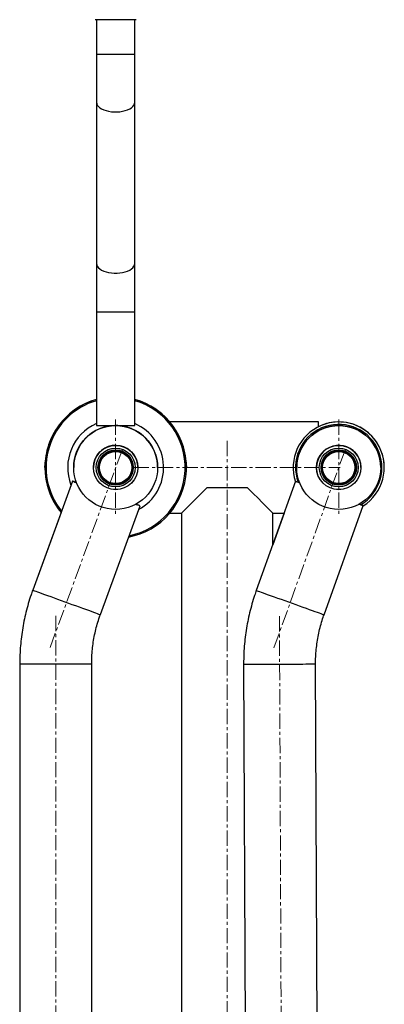
# Model space of a CAD drawing. Extents: x -182547 to -174147, y -83959 to -78019.
# Drawn here: x -178594 to -178290, y -80229 to -79408 of the extents above; entities that cross this region are included whole.
import ezdxf

# ---------------------------------------------------------------- set-up
doc = ezdxf.new("R2010")
doc.units = 0
doc.header["$MEASUREMENT"] = 0
doc.linetypes.add('CENTERX2', pattern=[20.32, 12.7, -2.54, 2.54, -2.54])
doc.layers.get('0').update_dxf_attribs({"linetype": 'CONTINUOUS'})
doc.layers.add('中心线层', color=240, linetype='CONTINUOUS')
doc.layers.add('标注层', color=7, linetype='CONTINUOUS')

msp = doc.modelspace()

# ---------------------------------------------------------------- linework, layer by layer
at = {"color": 7, "linetype": 'Continuous', "lineweight": 25}
for p, q in [((-178530.36, -79407.83), (-178530.36, -79436.49)), ((-178498.36, -79436.49), (-178498.36, -79407.83)), ((-178530.36, -79436.49), (-178530.36, -79476.73)), ((-178498.36, -79476.73), (-178498.36, -79436.49)), ((-178530.36, -79476.73), (-178530.36, -79611.25)), ((-178498.36, -79611.25), (-178498.36, -79476.73)), ((-178530.36, -79611.25), (-178530.36, -79651.49)), ((-178498.36, -79651.49), (-178498.36, -79611.25)), ((-178530.36, -79651.49), (-178530.36, -79746.49)), ((-178498.36, -79746.49), (-178498.36, -79651.49)), ((-178514.56, -79746.49), (-178516.89, -79746.58)), ((-178512.66, -79746.53), (-178514.17, -79746.49)), ((-178345.36, -79743.49), (-178469.23, -79743.49)), ((-178345.36, -79747.5), (-178345.36, -79743.49)), ((-178328.29, -79746.49), (-178328.51, -79746.49)), ((-178573.36, -79781.49), (-178573.36, -79781.49)), ((-178573.36, -79781.49), (-178573.36, -79781.49)), ((-178573.36, -79781.49), (-178573.36, -79781.49)), ((-178455.36, -79781.49), (-178455.37, -79780.48)), ((-178455.36, -79781.49), (-178455.36, -79781.49)), ((-178366.36, -79781.49), (-178366.36, -79781.49)), ((-178363.36, -79781.49), (-178363.34, -79780.14)), ((-178363.35, -79780.51), (-178363.36, -79781.49)), ((-178293.36, -79781.49), (-178293.38, -79780.37)), ((-178290.36, -79781.49), (-178290.36, -79781.49)), ((-178550.42, -79792.84), (-178583.51, -79883.75)), ((-178364.37, -79793), (-178397.06, -79884.05)), ((-178429.73, -79798.49), (-178438.36, -79798.49)), ((-178413, -79798.49), (-178429.73, -79798.49)), ((-178404.36, -79798.49), (-178413, -79798.49)), ((-178527.13, -79904.27), (-178494.04, -79813.36)), ((-178340.59, -79904.32), (-178307.9, -79813.27)), ((-178559.93, -79818.97), (-178583.51, -79883.74)), ((-178469.23, -79819.49), (-178459.36, -79819.49)), ((-178459.36, -79819.49), (-178459.36, -80514.49)), ((-178373.88, -79819.49), (-178383.36, -79845.89)), ((-178383.36, -79819.49), (-178373.88, -79819.49)), ((-178383.36, -79845.9), (-178383.36, -79819.49)), ((-178594.36, -79945.31), (-178594.36, -79945.31)), ((-178594.36, -79945.31), (-178594.36, -80535.67)), ((-178534.36, -79945.31), (-178534.36, -79945.31)), ((-178534.36, -80535.67), (-178534.36, -79945.31)), ((-178407.65, -79945.66), (-178405.08, -80536.01)), ((-178347.65, -79945.4), (-178347.65, -79945.39)), ((-178345.08, -80535.75), (-178347.65, -79945.4))]:
    msp.add_line(p, q, dxfattribs=at)
at = {"color": 8, "linetype": 'Continuous', "lineweight": 25}
msp.add_line((-178583.51, -79883.74), (-178583.51, -79883.74), dxfattribs=at)
at = {"color": 7, "linetype": 'Continuous', "lineweight": 25, "flags": 128}
for points in [[(-178497.36, -79407.83), (-178497.54, -79407.83), (-178498.08, -79407.83), (-178498.97, -79407.83), (-178500.18, -79407.83), (-178501.7, -79407.83), (-178503.49, -79407.83), (-178505.51, -79407.83), (-178507.71, -79407.83), (-178510.06, -79407.83), (-178512.5, -79407.83), (-178514.98, -79407.83), (-178517.45, -79407.83), (-178519.85, -79407.83), (-178522.14, -79407.83), (-178524.25, -79407.83), (-178526.16, -79407.83), (-178527.82, -79407.83), (-178529.19, -79407.83), (-178530.24, -79407.83), (-178530.96, -79407.83), (-178531.32, -79407.83), (-178531.36, -79407.83)], [(-178530.36, -79746.49), (-178530.18, -79746.49), (-178529.65, -79746.49), (-178528.78, -79746.49), (-178527.58, -79746.49), (-178526.09, -79746.49), (-178524.34, -79746.49), (-178522.36, -79746.49), (-178520.21, -79746.49), (-178517.92, -79746.49), (-178515.56, -79746.49), (-178513.17, -79746.49), (-178510.8, -79746.49), (-178508.52, -79746.49), (-178506.36, -79746.49), (-178504.39, -79746.49), (-178502.63, -79746.49), (-178501.14, -79746.49), (-178499.95, -79746.49), (-178499.07, -79746.49), (-178498.54, -79746.49), (-178498.36, -79746.49)], [(-178505.3, -79747.68), (-178503.88, -79748.09), (-178500.78, -79749.23)], [(-178331.63, -79746.64), (-178330.22, -79746.54), (-178328.07, -79746.49)], [(-178328.51, -79746.49), (-178324.97, -79746.65), (-178324.95, -79746.66)], [(-178573.36, -79781.49), (-178573.26, -79778.06), (-178573.19, -79776.95)], [(-178573.26, -79777.95), (-178573.26, -79778.06), (-178573.36, -79781.49)], [(-178549.19, -79778.05), (-178549.32, -79779.72), (-178549.36, -79781.49)], [(-178479.36, -79781.49), (-178479.41, -79779.72), (-178479.43, -79779.35)], [(-178455.54, -79776.95), (-178455.46, -79778.06), (-178455.36, -79781.49)], [(-178293.37, -79780.66), (-178293.36, -79781.41), (-178293.36, -79781.49)], [(-178547.02, -79794.08), (-178548.35, -79793.6), (-178549.36, -79793.23), (-178550.03, -79792.98), (-178550.38, -79792.86), (-178550.38, -79792.86), (-178550.03, -79792.98), (-178549.36, -79793.23), (-178548.35, -79793.6), (-178547.02, -79794.08)], [(-178547.02, -79794.08), (-178547.27, -79793.99), (-178547.45, -79793.92), (-178547.56, -79793.88), (-178547.6, -79793.87), (-178547.56, -79793.88), (-178547.45, -79793.92), (-178547.27, -79793.99), (-178547.02, -79794.08)], [(-178360.96, -79794.22), (-178362.29, -79793.74), (-178363.3, -79793.38), (-178363.98, -79793.14), (-178364.33, -79793.01), (-178364.33, -79793.01), (-178363.98, -79793.14), (-178363.3, -79793.38), (-178362.29, -79793.74), (-178360.96, -79794.22)], [(-178360.96, -79794.22), (-178361.22, -79794.13), (-178361.4, -79794.06), (-178361.51, -79794.03), (-178361.55, -79794.01), (-178361.51, -79794.03), (-178361.4, -79794.06), (-178361.22, -79794.13), (-178360.96, -79794.22)], [(-178404.36, -79798.49), (-178407.95, -79798.49), (-178411.68, -79798.49), (-178415.51, -79798.49), (-178419.4, -79798.49), (-178423.32, -79798.49), (-178427.21, -79798.49), (-178431.05, -79798.49), (-178434.78, -79798.49), (-178438.36, -79798.49)], [(-178497.44, -79812.13), (-178496.11, -79812.61), (-178495.1, -79812.98), (-178494.42, -79813.22), (-178494.08, -79813.35), (-178494.08, -79813.35), (-178494.42, -79813.22), (-178495.1, -79812.98), (-178496.11, -79812.61), (-178497.44, -79812.13)], [(-178497.44, -79812.13), (-178497.18, -79812.22), (-178497, -79812.28), (-178496.89, -79812.32), (-178496.86, -79812.34), (-178496.89, -79812.32), (-178497, -79812.28), (-178497.18, -79812.22), (-178497.44, -79812.13)], [(-178311.3, -79812.05), (-178309.98, -79812.53), (-178308.97, -79812.89), (-178308.28, -79813.14), (-178307.94, -79813.26), (-178307.94, -79813.26), (-178308.28, -79813.14), (-178308.97, -79812.89), (-178309.98, -79812.53), (-178311.3, -79812.05)], [(-178311.3, -79812.05), (-178311.05, -79812.14), (-178310.87, -79812.21), (-178310.76, -79812.25), (-178310.72, -79812.26), (-178310.76, -79812.25), (-178310.87, -79812.21), (-178311.05, -79812.14), (-178311.3, -79812.05)]]:
    msp.add_lwpolyline(points, dxfattribs=at)
at = {"color": 8, "linetype": 'Continuous', "lineweight": 25, "flags": 128}
for points in [[(-178530.36, -79436.49), (-178530.18, -79436.49), (-178529.65, -79436.49), (-178528.78, -79436.49), (-178527.58, -79436.49), (-178526.09, -79436.49), (-178524.34, -79436.49), (-178522.36, -79436.49), (-178520.21, -79436.49), (-178517.92, -79436.49), (-178515.56, -79436.49), (-178513.17, -79436.49), (-178510.8, -79436.49), (-178508.52, -79436.49), (-178506.36, -79436.49), (-178504.39, -79436.49), (-178502.63, -79436.49), (-178501.14, -79436.49), (-178499.95, -79436.49), (-178499.07, -79436.49), (-178498.54, -79436.49), (-178498.36, -79436.49)], [(-178530.36, -79476.73), (-178530.18, -79477.93), (-178529.65, -79479.1), (-178528.78, -79480.22), (-178527.58, -79481.26), (-178526.09, -79482.2), (-178524.34, -79483.02), (-178522.36, -79483.7), (-178520.21, -79484.22), (-178517.92, -79484.58), (-178515.56, -79484.75), (-178513.17, -79484.75), (-178510.8, -79484.58), (-178508.52, -79484.22), (-178506.36, -79483.7), (-178504.39, -79483.02), (-178502.63, -79482.2), (-178501.14, -79481.26), (-178499.95, -79480.22), (-178499.07, -79479.1), (-178498.54, -79477.93), (-178498.36, -79476.73)], [(-178530.36, -79611.25), (-178530.18, -79612.45), (-178529.65, -79613.62), (-178528.78, -79614.74), (-178527.58, -79615.78), (-178526.09, -79616.72), (-178524.34, -79617.54), (-178522.36, -79618.22), (-178520.21, -79618.74), (-178517.92, -79619.1), (-178515.56, -79619.28), (-178513.17, -79619.28), (-178510.8, -79619.1), (-178508.52, -79618.74), (-178506.36, -79618.22), (-178504.39, -79617.54), (-178502.63, -79616.72), (-178501.14, -79615.78), (-178499.95, -79614.74), (-178499.07, -79613.62), (-178498.54, -79612.45), (-178498.36, -79611.25)], [(-178530.36, -79651.49), (-178530.18, -79651.49), (-178529.65, -79651.49), (-178528.78, -79651.49), (-178527.58, -79651.49), (-178526.09, -79651.49), (-178524.34, -79651.49), (-178522.36, -79651.49), (-178520.21, -79651.49), (-178517.92, -79651.49), (-178515.56, -79651.49), (-178513.17, -79651.49), (-178510.8, -79651.49), (-178508.52, -79651.49), (-178506.36, -79651.49), (-178504.39, -79651.49), (-178502.63, -79651.49), (-178501.14, -79651.49), (-178499.95, -79651.49), (-178499.07, -79651.49), (-178498.54, -79651.49), (-178498.36, -79651.49), (-178498.36, -79651.49)], [(-178583.51, -79883.75), (-178583.34, -79883.81), (-178582.85, -79883.99), (-178582.03, -79884.29), (-178580.9, -79884.7), (-178579.47, -79885.22), (-178577.76, -79885.84), (-178575.78, -79886.56), (-178573.57, -79887.37), (-178571.14, -79888.25), (-178568.52, -79889.2), (-178565.75, -79890.21), (-178562.86, -79891.26), (-178559.88, -79892.35), (-178556.84, -79893.45), (-178553.79, -79894.57), (-178550.76, -79895.67), (-178547.77, -79896.75), (-178544.88, -79897.81), (-178542.11, -79898.82), (-178539.5, -79899.77), (-178537.07, -79900.65), (-178534.85, -79901.46), (-178532.87, -79902.18), (-178531.16, -79902.8), (-178529.73, -79903.32), (-178528.6, -79903.73), (-178527.78, -79904.03), (-178527.29, -79904.21), (-178527.13, -79904.27)], [(-178397.06, -79884.05), (-178396.9, -79884.11), (-178396.4, -79884.29), (-178395.58, -79884.58), (-178394.45, -79884.99), (-178393.02, -79885.5), (-178391.3, -79886.12), (-178389.32, -79886.83), (-178387.1, -79887.62), (-178384.67, -79888.5), (-178382.05, -79889.44), (-178379.28, -79890.43), (-178376.38, -79891.47), (-178373.39, -79892.55), (-178370.35, -79893.64), (-178367.3, -79894.74), (-178364.26, -79895.83), (-178361.27, -79896.9), (-178358.37, -79897.94), (-178355.6, -79898.94), (-178352.98, -79899.88), (-178350.55, -79900.75), (-178348.33, -79901.55), (-178346.35, -79902.26), (-178344.63, -79902.87), (-178343.2, -79903.39), (-178342.07, -79903.79), (-178341.25, -79904.09), (-178340.76, -79904.26), (-178340.59, -79904.32)], [(-178594.36, -79945.31), (-178594.19, -79945.31), (-178593.66, -79945.31), (-178592.79, -79945.31), (-178591.59, -79945.31), (-178590.07, -79945.31), (-178588.24, -79945.31), (-178586.14, -79945.31), (-178583.78, -79945.31), (-178581.2, -79945.31), (-178578.41, -79945.31), (-178575.47, -79945.31), (-178572.39, -79945.31), (-178569.22, -79945.31), (-178565.99, -79945.31), (-178562.74, -79945.31), (-178559.51, -79945.31), (-178556.34, -79945.31), (-178553.26, -79945.31), (-178550.31, -79945.31), (-178547.53, -79945.31), (-178544.94, -79945.31), (-178542.58, -79945.31), (-178540.48, -79945.31), (-178538.66, -79945.31), (-178537.13, -79945.31), (-178535.93, -79945.31), (-178535.06, -79945.31), (-178534.54, -79945.31), (-178534.36, -79945.31), (-178534.36, -79945.31)], [(-178407.65, -79945.66), (-178407.47, -79945.66), (-178406.95, -79945.66), (-178406.08, -79945.65), (-178404.87, -79945.65), (-178403.35, -79945.64), (-178401.53, -79945.63), (-178399.43, -79945.62), (-178397.07, -79945.61), (-178394.48, -79945.6), (-178391.7, -79945.59), (-178388.75, -79945.58), (-178385.67, -79945.56), (-178382.5, -79945.55), (-178379.27, -79945.54), (-178376.02, -79945.52), (-178372.79, -79945.51), (-178369.62, -79945.49), (-178366.54, -79945.48), (-178363.6, -79945.47), (-178360.81, -79945.46), (-178358.23, -79945.44), (-178355.87, -79945.43), (-178353.77, -79945.42), (-178351.94, -79945.42), (-178350.42, -79945.41), (-178349.22, -79945.4), (-178348.35, -79945.4), (-178347.82, -79945.4), (-178347.65, -79945.4), (-178347.65, -79945.4)]]:
    msp.add_lwpolyline(points, dxfattribs=at)
at = {"color": 7, "linetype": 'Continuous', "lineweight": 25}
for centre, radius in [((-178514.36, -79781.49), 35), ((-178328.36, -79781.49), 35), ((-178514.36, -79781.49), 18.5), ((-178514.36, -79781.49), 18.48), ((-178514.36, -79781.49), 16.2), ((-178328.36, -79781.49), 18.5), ((-178328.36, -79781.49), 18.48), ((-178328.36, -79781.49), 16.2), ((-178514.36, -79781.49), 14.72), ((-178514.36, -79781.49), 14.5), ((-178514.36, -79781.49), 13.44), ((-178328.36, -79781.49), 14.72), ((-178328.36, -79781.49), 14.5), ((-178328.36, -79781.49), 13.44)]:
    msp.add_circle(centre, radius, dxfattribs=at)
for centre, radius, start, end in [((-178514.36, -79781.49), 59, 105.73488, 180), ((-178514.36, -79781.49), 59, 105.73488, 180), ((-178514.36, -79781.49), 59, 105.73488, 219.43789), ((-178514.36, -79781.49), 59, 105.73488, 180), ((-178514.36, -79781.49), 59, 280.56244, 74.26512), ((-178514.36, -79781.49), 59, 40.09402, 74.26512), ((-178514.36, -79781.49), 59, 40.09361, 74.26512), ((-178514.36, -79781.49), 59, 0, 74.26512), ((-178514.36, -79781.49), 35, 70.67629, 180), ((-178514.36, -79781.49), 35, 66.59185, 73.43658), ((-178514.36, -79781.49), 35, 0, 70.67629), ((-178328.36, -79781.49), 38, 302.38264, 198.10993), ((-178328.36, -79781.49), 36, 300.53995, 199.95936), ((-178328.36, -79781.49), 35, 90, 180), ((-178328.36, -79781.49), 38, 0, 116.57497), ((-178328.36, -79781.49), 35, 0, 90), ((-178514.36, -79781.49), 18.5, 18.31442, 180), ((-178328.36, -79781.49), 18.5, 30.81129, 180), ((-178328.36, -79781.49), 18.5, 0, 30.81129), ((-178514.36, -79781.49), 18.5, 0, 18.31442)]:
    msp.add_arc(centre, radius, start, end, dxfattribs=at)
at = {"color": 8, "linetype": 'Continuous', "lineweight": 25}
for radius, start, end in [(58, 106.01339, 218.85277), (58, 281.14755, 73.98661), (40, 113.57818, 201.40992), (40, 298.59068, 66.42182)]:
    msp.add_arc((-178514.36, -79781.49), radius, start, end, dxfattribs=at)
at = {"color": 7, "linetype": 'Continuous', "lineweight": 25}
for major_axis, start_param, end_param in [((38, 38), 3.141587, 4.248563), ((-38, 38), 2.034623, 3.141598)]:
    msp.add_ellipse((-178421.36, -79781.49), major_axis=major_axis, ratio=0.000006, start_param=start_param, end_param=end_param, dxfattribs=at)
for points, knots in [([(-178518.76, -79768.2), (-178519.12, -79768.33), (-178520.14, -79768.69), (-178521.73, -79769.52), (-178523.44, -79770.76), (-178524.94, -79772.24), (-178526.21, -79773.93), (-178527.21, -79775.79), (-178527.92, -79777.78), (-178528.32, -79779.85), (-178528.41, -79781.96), (-178528.18, -79784.06), (-178527.64, -79786.1), (-178526.8, -79788.03), (-178525.68, -79789.82), (-178524.3, -79791.42), (-178522.7, -79792.8), (-178520.91, -79793.92), (-178518.98, -79794.76), (-178516.94, -79795.3), (-178514.84, -79795.53), (-178512.73, -79795.45), (-178510.66, -79795.05), (-178508.67, -79794.34), (-178506.81, -79793.34), (-178505.12, -79792.08), (-178503.64, -79790.57), (-178502.4, -79788.86), (-178501.43, -79786.99), (-178500.75, -79784.99), (-178500.38, -79782.91), (-178500.33, -79780.8), (-178500.59, -79778.71), (-178501.16, -79776.67), (-178502.03, -79774.75), (-178503.18, -79772.98), (-178504.58, -79771.4), (-178506.2, -79770.05), (-178508.01, -79768.96), (-178509.96, -79768.15), (-178512, -79767.64), (-178514.11, -79767.44), (-178516.18, -79767.56), (-178517.73, -79767.87), (-178518.56, -79768.14), (-178518.76, -79768.2)], [0, 0, 0, 0, 0.013022, 0.036934, 0.060863, 0.084792, 0.10872, 0.132648, 0.156577, 0.180505, 0.204433, 0.228362, 0.25229, 0.276219, 0.300148, 0.324076, 0.348004, 0.371933, 0.395862, 0.419791, 0.443719, 0.467648, 0.491576, 0.515504, 0.539432, 0.563361, 0.58729, 0.611218, 0.635147, 0.659075, 0.683004, 0.706932, 0.730861, 0.754789, 0.778718, 0.802646, 0.826574, 0.850504, 0.874432, 0.898361, 0.922289, 0.946217, 0.970146, 0.992829, 1, 1, 1, 1]), ([(-178335.53, -79769.47), (-178335.86, -79769.67), (-178336.77, -79770.25), (-178338.14, -79771.4), (-178339.54, -79772.98), (-178340.69, -79774.75), (-178341.56, -79776.67), (-178342.14, -79778.7), (-178342.4, -79780.8), (-178342.34, -79782.91), (-178341.97, -79784.99), (-178341.3, -79786.99), (-178340.33, -79788.86), (-178339.09, -79790.57), (-178337.61, -79792.07), (-178335.92, -79793.34), (-178334.06, -79794.34), (-178332.07, -79795.05), (-178330, -79795.45), (-178327.89, -79795.53), (-178325.79, -79795.31), (-178323.75, -79794.76), (-178321.81, -79793.92), (-178320.02, -79792.8), (-178318.42, -79791.43), (-178317.05, -79789.82), (-178315.93, -79788.04), (-178315.09, -79786.1), (-178314.55, -79784.06), (-178314.32, -79781.96), (-178314.41, -79779.85), (-178314.81, -79777.78), (-178315.52, -79775.79), (-178316.52, -79773.93), (-178317.78, -79772.24), (-178319.29, -79770.76), (-178320.99, -79769.52), (-178322.87, -79768.55), (-178324.87, -79767.88), (-178326.95, -79767.51), (-178329.06, -79767.45), (-178331.15, -79767.72), (-178333.15, -79768.28), (-178334.59, -79768.92), (-178335.35, -79769.36), (-178335.53, -79769.47)], [0, 0, 0, 0, 0.013022, 0.036934, 0.060862, 0.084791, 0.108721, 0.132648, 0.156577, 0.180506, 0.204434, 0.228362, 0.252291, 0.27622, 0.300147, 0.324076, 0.348005, 0.371933, 0.395861, 0.419791, 0.443719, 0.467647, 0.491575, 0.515504, 0.539433, 0.563362, 0.58729, 0.611219, 0.635147, 0.659075, 0.683003, 0.706933, 0.73086, 0.75479, 0.778718, 0.802646, 0.826575, 0.850502, 0.874432, 0.89836, 0.922289, 0.946217, 0.970146, 0.992829, 1, 1, 1, 1]), ([(-178583.51, -79883.75), (-178583.99, -79885.11), (-178585.32, -79888.85), (-178587.25, -79895.03), (-178589.21, -79902.31), (-178590.85, -79909.68), (-178592.19, -79917.1), (-178593.22, -79924.57), (-178593.92, -79932.08), (-178594.3, -79939), (-178594.34, -79943.41), (-178594.36, -79945.31)], [0, 0, 0, 0, 0.069174, 0.189185, 0.309202, 0.429219, 0.549237, 0.669254, 0.789271, 0.909288, 1, 1, 1, 1]), ([(-178397.06, -79884.05), (-178397.54, -79885.42), (-178398.85, -79889.15), (-178400.75, -79895.35), (-178402.68, -79902.64), (-178404.29, -79910.01), (-178405.6, -79917.44), (-178406.59, -79924.91), (-178407.27, -79932.43), (-178407.62, -79939.35), (-178407.64, -79943.76), (-178407.65, -79945.66)], [0, 0, 0, 0, 0.069174, 0.189186, 0.309202, 0.429219, 0.549237, 0.669253, 0.789271, 0.909288, 1, 1, 1, 1]), ([(-178534.36, -79945.31), (-178534.36, -79944.35), (-178534.33, -79941.33), (-178534.07, -79936.26), (-178533.45, -79930.13), (-178532.52, -79924.05), (-178531.27, -79918.01), (-178529.71, -79912.06), (-178528.28, -79907.49), (-178527.36, -79904.91), (-178527.13, -79904.27)], [0, 0, 0, 0, 0.069176, 0.216159, 0.363153, 0.510148, 0.657143, 0.804138, 0.951132, 1, 1, 1, 1]), ([(-178347.65, -79945.4), (-178347.65, -79944.43), (-178347.64, -79941.41), (-178347.4, -79936.35), (-178346.8, -79930.22), (-178345.89, -79924.12), (-178344.68, -79918.09), (-178343.15, -79912.12), (-178341.73, -79907.55), (-178340.82, -79904.97), (-178340.59, -79904.32)], [0, 0, 0, 0, 0.069176, 0.216158, 0.363153, 0.510149, 0.657144, 0.804139, 0.951133, 1, 1, 1, 1])]:
    msp.add_open_spline(points, degree=3, knots=knots, dxfattribs=at)
at = {"layer": '中心线层', "linetype": 'CENTERX2', "lineweight": 18}
for p, q in [((-178421.36, -80625.49), (-178421.36, -79758.49)), ((-178569, -79931.6), (-178508.55, -79765.51)), ((-178499.29, -79781.49), (-178327.23, -79781.49)), ((-178564.36, -79905.31), (-178564.36, -80575.67)), ((-178377.82, -79905.53), (-178374.9, -80575.88))]:
    msp.add_line(p, q, dxfattribs=at)
at = {"layer": '标注层', "linetype": 'CENTERX2', "lineweight": 18}
for p, q in [((-178514.36, -79741.49), (-178514.36, -79821.49)), ((-178328.36, -79741.49), (-178328.36, -79821.49)), ((-178382.34, -79931.83), (-178322.62, -79765.49))]:
    msp.add_line(p, q, dxfattribs=at)

doc.saveas('drawing.dxf')
